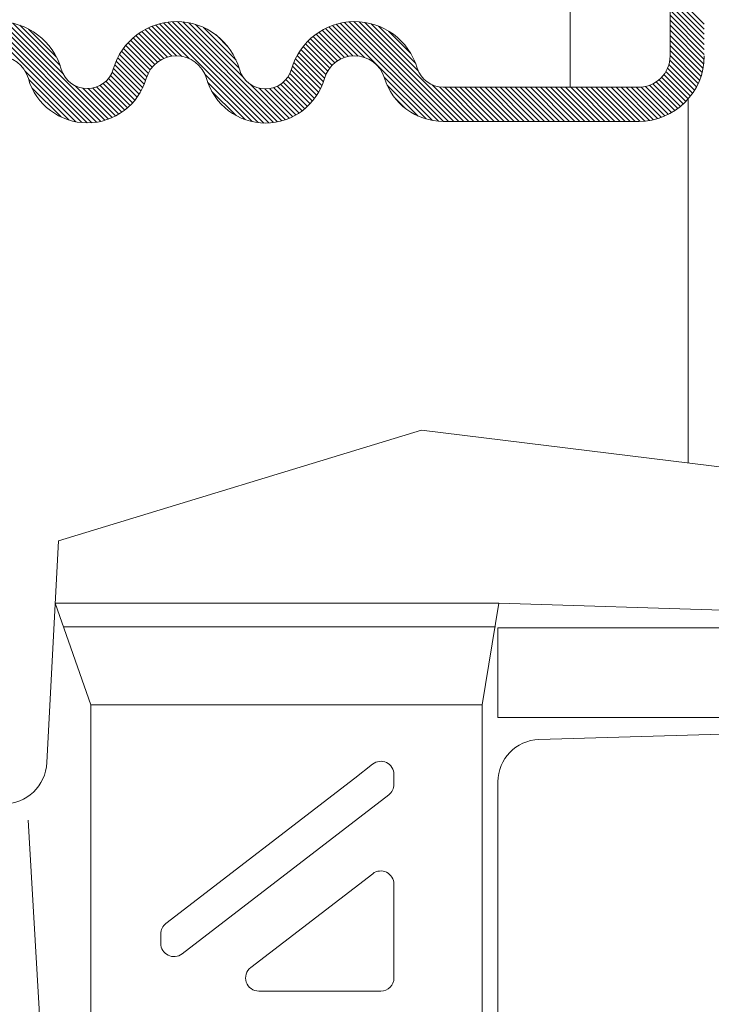
# Model space of a CAD drawing. Extents: x 16.79 to 20.56, y 24.51 to 27.16.
# Drawn here: x 19.39 to 19.55, y 26.16 to 26.39 of the extents above; entities that cross this region are included whole.
import ezdxf

# ---------------------------------------------------------------- set-up
doc = ezdxf.new("R2010")
doc.units = 0
doc.header["$LTSCALE"] = 0.1
doc.header["$MEASUREMENT"] = 0
doc.layers.get('0').update_dxf_attribs({"linetype": 'CONTINUOUS'})

msp = doc.modelspace()

# ---------------------------------------------------------------- linework, layer by layer
at = {"color": 7, "lineweight": 20, "ltscale": 0.5}
for p, q in [((19.5195688131211, 26.37672030485356), (19.5195688131211, 26.55459017104205)), ((19.54315004330017, 26.38413154862411), (19.54315004330017, 26.50980736846424))]:
    msp.add_line(p, q, dxfattribs=at)
at = {"color": 7, "lineweight": 20}
for p, q in [((19.55123503650441, 26.39160489221361), (19.54315004330017, 26.39968988541786)), ((19.55123503650441, 26.39041386023016), (19.54315004330017, 26.3984988534344)), ((19.55123503650441, 26.38922282824671), (19.54315004330017, 26.39730782145095)), ((19.5512350365044, 26.38803179626326), (19.54315004330017, 26.39611678946751)), ((19.5512350365044, 26.38684076427981), (19.54315004330017, 26.39492575748405)), ((19.5512350365044, 26.38564973229634), (19.54315004330017, 26.3937347255006)), ((19.55123503650441, 26.3844587003129), (19.54315004330017, 26.39254369351715)), ((19.40416788298889, 26.36835447209548), (19.38074595114357, 26.3917764039408)), ((19.40541606583101, 26.3682973212368), (19.38173074306298, 26.39198264400483)), ((19.4065645108457, 26.36833990820556), (19.38277471281389, 26.39212970623737)), ((19.40763329613261, 26.3684621549021), (19.38388779834457, 26.39220765269016)), ((19.40863549670857, 26.3686509863096), (19.38508447769697, 26.3922020053212)), ((19.40958013754519, 26.36889737745643), (19.38638722179416, 26.39209029320747)), ((19.39971026885715, 26.37995827812791), (19.38783439710934, 26.39183414987573)), ((19.39904962816405, 26.38180995080447), (19.38950269378754, 26.39135688518099)), ((19.39814032885922, 26.38391028209276), (19.39160302507582, 26.39044758587616)), ((19.4253948574562, 26.38404948911518), (19.41910388883765, 26.39034045773372)), ((19.42650381975274, 26.38413155880208), (19.41989465370448, 26.39074072485034)), ((19.42781302845529, 26.38401338208298), (19.42072432293311, 26.39110208760516)), ((19.42954074748527, 26.38347669503645), (19.42159568469922, 26.3914217578225)), ((19.44586055892245, 26.36834791558272), (19.42251237812005, 26.39169609638514)), ((19.44714472715296, 26.36825477933568), (19.42347919766818, 26.39192030882045)), ((19.44832085917066, 26.36826967930143), (19.42450257374048, 26.39208796473162)), ((19.4494121804424, 26.36836939001313), (19.42559136901139, 26.39219020144414)), ((19.45043347560574, 26.36853912683325), (19.42675828552141, 26.39221431691758)), ((19.45139479420783, 26.36876884021462), (19.42802257480826, 26.39214105961419)), ((19.44234313827564, 26.37901152813026), (19.42941592826835, 26.39193873813755)), ((19.44132230984149, 26.38122338854786), (19.43099784470224, 26.39154785368711)), ((19.44060037202175, 26.38313635835105), (19.43291081450543, 26.39082591586738)), ((19.4671441303564, 26.38398633563581), (19.46094118621355, 26.39018927977866)), ((19.46820090994178, 26.38412058803387), (19.4617186705525, 26.39060282742316)), ((19.46942676408344, 26.38408576587566), (19.46253423335223, 26.39097829660686)), ((19.47095460418985, 26.38374895775271), (19.46339041255428, 26.39131314938828)), ((19.48704134666609, 26.36885324725992), (19.46429051654462, 26.39160407738139)), ((19.48840545213418, 26.36868017377529), (19.465238885387, 26.39184674052246)), ((19.48964134624361, 26.3686353116493), (19.46624129743705, 26.39203536045587)), ((19.49083237822706, 26.3686353116493), (19.46730563059078, 26.39216205928558)), ((19.49202341021052, 26.3686353116493), (19.46844300191231, 26.39221571994749)), ((19.49321444219397, 26.3686353116493), (19.46966988972422, 26.39217986411904)), ((19.49440547417743, 26.3686353116493), (19.47101252917084, 26.39202825665588)), ((19.48368396746733, 26.38054785034285), (19.47251755258837, 26.39171426522181)), ((19.48302140353922, 26.38240144625442), (19.47428524201423, 26.39113760777939)), ((19.55121219643276, 26.38329050840109), (19.54315004330017, 26.39135266153369)), ((19.55111390453991, 26.38219776831049), (19.54315004330017, 26.39016162955025)), ((19.42139307290262, 26.38209611375149), (19.4156751841948, 26.38781400245932)), ((19.42203825058379, 26.38264196805378), (19.41629435815787, 26.38838586047969)), ((19.42275338798858, 26.38311786263244), (19.41694614007396, 26.38892511054706)), ((19.42354363263489, 26.38351864996958), (19.41763104017314, 26.38943124243133)), ((19.42441852263994, 26.38383479194797), (19.41834989119882, 26.38990342338911)), ((19.43883661378335, 26.38609114857289), (19.43586560472727, 26.38906215762897)), ((19.46391048374406, 26.38245585431434), (19.45817996340748, 26.38818637465092)), ((19.46460035151332, 26.38295701852851), (19.45882011582195, 26.3887372542199)), ((19.4653630813532, 26.38338532067209), (19.45949316972244, 26.38925523230285)), ((19.46620643503266, 26.38373299897608), (19.460199839564, 26.38973959444474)), ((19.48184817790354, 26.38476570387355), (19.47664949963336, 26.38996438214372)), ((19.55094960834417, 26.38117103252279), (19.54315004330017, 26.38897059756678)), ((19.55072833836219, 26.3802012705213), (19.54315004330017, 26.38777956558333)), ((19.4198710995215, 26.38004499118226), (19.41401264590205, 26.3859034448017)), ((19.42030733269824, 26.38079978998897), (19.41453410381064, 26.38657301887657)), ((19.42081585799979, 26.38148229667088), (19.41508840678925, 26.38720974788142)), ((19.46184407202297, 26.37975813810161), (19.45594471894761, 26.38565749117697)), ((19.46225309560847, 26.38054014649956), (19.456454358724, 26.38633888338405)), ((19.46273651070216, 26.38124776338934), (19.45699704854319, 26.38698722554829)), ((19.46328954069639, 26.38188576537855), (19.45757231038008, 26.38760299569486)), ((19.55045663484841, 26.37928194205163), (19.54315004330017, 26.38658853359988)), ((19.41891386956298, 26.37742912519042), (19.41265390772346, 26.38368908702994)), ((19.41922979277161, 26.37830423396523), (19.41307132882, 26.38446269791685)), ((19.41951444798491, 26.37921061073539), (19.41352471344272, 26.38520034527759)), ((19.46090455389224, 26.37712456028199), (19.45462392154448, 26.38340519262975)), ((19.46123445724147, 26.3779856889162), (19.45502813663119, 26.3841920095265)), ((19.46151842232455, 26.37889275581657), (19.45546892654248, 26.38494225159866)), ((19.55013936810948, 26.37840817680712), (19.54315004330017, 26.38539750161643)), ((19.54978023200141, 26.37757628093172), (19.54315004330017, 26.38420646963298)), ((19.41770942375986, 26.37506047504317), (19.41163936181909, 26.38113053698396)), ((19.41815087433757, 26.37581005644893), (19.41193508148019, 26.38202584930631)), ((19.41855316065629, 26.37659880211367), (19.41227433583587, 26.38287762693407)), ((19.45966359582508, 26.37479242239879), (19.45365194375974, 26.38080407446412)), ((19.46011654639179, 26.37553050381554), (19.4539341602418, 26.38171288996552)), ((19.46053093555193, 26.37630714663884), (19.4542583587945, 26.38257972339625)), ((19.54847673706593, 26.37530667991686), (19.54255694275172, 26.38122647423106)), ((19.54894700866749, 26.37602744029876), (19.54286800034165, 26.38210644862458)), ((19.54938205580295, 26.37678342514674), (19.54307636507838, 26.38308911587131)), ((19.40278630353227, 26.36854501956863), (19.39072189958264, 26.38060942351827)), ((19.40120624019216, 26.3689340509253), (19.39160508644267, 26.37853520467479)), ((19.41616554126281, 26.37303126158988), (19.4104343154626, 26.37876248739008)), ((19.41671568850191, 26.37367214633422), (19.41092571009049, 26.37946212474565)), ((19.41723060031505, 26.37434826650454), (19.41133109203468, 26.38024777478492)), ((19.44442800851408, 26.36858943400764), (19.43325115119083, 26.3797662913309)), ((19.45808731504502, 26.37279560722849), (19.45236482548734, 26.37851809678618)), ((19.45864804038874, 26.37342591386822), (19.45288090094387, 26.3791930533131)), ((19.4591737114536, 26.37409127478683), (19.45331333226339, 26.37995165397702)), ((19.48548889976287, 26.36921466217969), (19.47563275351249, 26.37907080843006)), ((19.54626249847926, 26.37275679056971), (19.54053650572851, 26.37848278332047)), ((19.54686496161561, 26.37334535941682), (19.54114656906143, 26.379063751971)), ((19.54743502408769, 26.3739663289282), (19.54168863153559, 26.37971272148028)), ((19.54797245834206, 26.37461992665728), (19.54216053884633, 26.38043184615301)), ((19.39926183326023, 26.36968742587377), (19.39235846139114, 26.37659079774285)), ((19.4104737006073, 26.36919484637778), (19.40262931364528, 26.37703923333978)), ((19.41132096653524, 26.36953861243328), (19.40438792060049, 26.37647165836804)), ((19.4121255168357, 26.36992509411627), (19.40566486885099, 26.37638574210098)), ((19.41289004846015, 26.37035159447528), (19.40673073393992, 26.37651090899551)), ((19.4136165776965, 26.37081609722237), (19.40765869279458, 26.37677398212429)), ((19.41430657488927, 26.37131713201306), (19.40848060276523, 26.3771431041371)), ((19.41496105345783, 26.37185368542796), (19.40921260732177, 26.37760213156401)), ((19.41558062684287, 26.37242514402637), (19.4098628502977, 26.37814292057155)), ((19.4427639979172, 26.36906241262108), (19.43387712187887, 26.3779492886594)), ((19.45230327879965, 26.36905138760624), (19.44382623738805, 26.37752842901785)), ((19.45316416135796, 26.36938153703139), (19.44602816609476, 26.3765175322946)), ((19.45398134720378, 26.36975538316903), (19.4474008885014, 26.37633584187139)), ((19.45475777599562, 26.37016998636063), (19.44851968112162, 26.37640808123464)), ((19.45549565364317, 26.37062314069654), (19.44948500372188, 26.37663379061783)), ((19.45619660491316, 26.37111322140998), (19.45033687481676, 26.3769729515064)), ((19.45686177452283, 26.37163908378378), (19.45109500175606, 26.37740585655053)), ((19.45749189277104, 26.37219999751901), (19.45176952196437, 26.37792236832569)), ((19.48360225802377, 26.36991027193534), (19.47633396515225, 26.37717856480685)), ((19.49559650616087, 26.3686353116493), (19.48697154355974, 26.37726027425044)), ((19.49678753814432, 26.3686353116493), (19.48863801229712, 26.3767848374965)), ((19.4895446176905, 26.37672030485356), (19.5357387995296, 26.37672030485356)), ((19.49797857012778, 26.3686353116493), (19.48989357692353, 26.37672030485356)), ((19.49916960211123, 26.3686353116493), (19.49108460890698, 26.37672030485355)), ((19.50036063409469, 26.3686353116493), (19.49227564089043, 26.37672030485355)), ((19.50155166607814, 26.3686353116493), (19.49346667287389, 26.37672030485356)), ((19.50274269806159, 26.3686353116493), (19.49465770485734, 26.37672030485356)), ((19.50393373004504, 26.3686353116493), (19.49584873684079, 26.37672030485356)), ((19.50512476202849, 26.3686353116493), (19.49703976882424, 26.37672030485356)), ((19.50631579401194, 26.3686353116493), (19.4982308008077, 26.37672030485355)), ((19.50750682599539, 26.3686353116493), (19.49942183279114, 26.37672030485356)), ((19.50869785797885, 26.3686353116493), (19.5006128647746, 26.37672030485355)), ((19.50988888996229, 26.3686353116493), (19.50180389675806, 26.37672030485355)), ((19.51107992194575, 26.3686353116493), (19.5029949287415, 26.37672030485356)), ((19.51227095392921, 26.3686353116493), (19.50418596072496, 26.37672030485355)), ((19.51346198591266, 26.3686353116493), (19.50537699270841, 26.37672030485355)), ((19.51465301789611, 26.3686353116493), (19.50656802469187, 26.37672030485356)), ((19.51584404987956, 26.3686353116493), (19.50775905667532, 26.37672030485355)), ((19.51703508186301, 26.3686353116493), (19.50895008865877, 26.37672030485356)), ((19.51822611384647, 26.3686353116493), (19.51014112064222, 26.37672030485356)), ((19.51941714582992, 26.3686353116493), (19.51133215262567, 26.37672030485355)), ((19.52060817781337, 26.3686353116493), (19.51252318460913, 26.37672030485355)), ((19.52179920979682, 26.3686353116493), (19.51371421659258, 26.37672030485355)), ((19.52299024178028, 26.3686353116493), (19.51490524857602, 26.37672030485355)), ((19.52418127376373, 26.3686353116493), (19.51609628055948, 26.37672030485356)), ((19.52537230574718, 26.3686353116493), (19.51728731254293, 26.37672030485356)), ((19.52656333773063, 26.3686353116493), (19.51847834452638, 26.37672030485356)), ((19.52775436971408, 26.3686353116493), (19.51966937650983, 26.37672030485356)), ((19.52894540169754, 26.3686353116493), (19.52086040849328, 26.37672030485355)), ((19.53013643368098, 26.3686353116493), (19.52205144047674, 26.37672030485355)), ((19.53132746566444, 26.3686353116493), (19.52324247246019, 26.37672030485355)), ((19.5325184976479, 26.3686353116493), (19.52443350444364, 26.37672030485356)), ((19.53370952963134, 26.3686353116493), (19.5256245364271, 26.37672030485356)), ((19.53490056161479, 26.3686353116493), (19.52681556841054, 26.37672030485356)), ((19.53608766608667, 26.36863923916087), (19.528006600394, 26.37672030485356)), ((19.5372124010217, 26.3687055362093), (19.52919763237746, 26.37672030485355)), ((19.53826616720404, 26.36884280201042), (19.53038866436091, 26.37672030485355)), ((19.53925945476387, 26.36904054643404), (19.53157969634436, 26.37672030485355)), ((19.54019974489329, 26.36929128828806), (19.53277072832781, 26.37672030485356)), ((19.54109254947599, 26.36958951568883), (19.53396176031126, 26.37672030485356)), ((19.54194202063808, 26.36993107651018), (19.53515279229472, 26.37672030485356)), ((19.54275132854179, 26.37031280058991), (19.53632092687098, 26.37674320226074)), ((19.54352290553497, 26.37073225558019), (19.53735621287404, 26.37689894824114)), ((19.54425860875144, 26.37118758434718), (19.53827750931843, 26.37716868378019)), ((19.54495983039204, 26.37167739469004), (19.53910721501622, 26.37753001006585)), ((19.54562757278266, 26.37220068428287), (19.53985786420906, 26.37797039285647)), ((19.44062290570638, 26.37001247284844), (19.43482718210623, 26.3758081964486)), ((19.48057528257234, 26.37174621540332), (19.47816990862023, 26.37415158935542)), ((19.39548565653267, 26.37227257061787), (19.39494360613524, 26.3728146210153)), ((19.4895446176905, 26.3686353116493), (19.5357387995296, 26.3686353116493))]:
    msp.add_line(p, q, dxfattribs=at)
at = {"linetype": 'Continuous', "lineweight": 20}
msp.add_line((19.54743502408769, 26.3739663289282), (19.54743502408769, 26.28797392833282), dxfattribs=at)
at = {"lineweight": 20}
for p, q in [((19.3986590732876, 26.2695990674894), (19.48439995637824, 26.29571366144301)), ((19.82307240858222, 26.25412991310923), (19.48439995637824, 26.29571366144301)), ((19.3986590732876, 26.2695990674894), (19.39591100605048, 26.21716282091101)), ((19.40628666495313, 26.23084301404232), (19.39788712945782, 26.25486950175817)), ((19.50272780511284, 26.25486950175817), (19.39788712945782, 26.25486950175817)), ((19.50272780511284, 26.25486950175817), (19.49877048852143, 26.23084301404232)), ((19.50272780511284, 26.25486950175817), (19.69374601489361, 26.2488924897997)), ((19.50191840591885, 26.2492660530471), (19.39984606606567, 26.2492660530471)), ((19.69007348668657, 26.24900740421041), (19.50247499156579, 26.24900740421041)), ((19.50247499156579, 26.24900740421041), (19.50247499156579, 26.22786496899722)), ((19.40628666495313, 26.23084301404232), (19.49877048852143, 26.23084301404232)), ((19.40628666495313, 26.23084301404232), (19.40628666495313, 26.08779491977413)), ((19.49877048852143, 26.23084301404232), (19.49877048852143, 26.08779491977413)), ((19.78943736346349, 26.22786496899722), (19.50247499156579, 26.22786496899722)), ((19.51216654819254, 26.22261369118406), (19.69372136662914, 26.22786496899722)), ((19.4686441819276, 26.21347379951958), (19.47286747323813, 26.21681571994394)), ((19.42403908447221, 26.17917631524494), (19.4686441819276, 26.21347379951958)), ((19.47791346384267, 26.21203173866968), (19.47791346384267, 26.21449347807999)), ((19.50247499156579, 26.21263776360911), (19.50247499156579, 26.08779491977413)), ((19.42783512577842, 26.1719921826012), (19.47669769342054, 26.20956329534229)), ((19.39825898291839, 26.08779491977413), (19.39149340954751, 26.20358381307588)), ((19.44408033680397, 26.16877192094399), (19.47290165211432, 26.19093303402349)), ((19.47791346384267, 26.18846459069609), (19.47791346384267, 26.16630347761659)), ((19.42282331405008, 26.1744606259286), (19.42282331405008, 26.17670787191755)), ((19.47479967276744, 26.16318968654136), (19.44597835745708, 26.16318968654136))]:
    msp.add_line(p, q, dxfattribs=at)
at = {"color": 7, "lineweight": 20, "ltscale": 0.5}
for centre, radius, start, end in [((19.38441306353167, 26.37672032054861), 0.0154962369748076, 16.07343426034203, 164.0566509581427), ((19.42649477670297, 26.37672032054861), 0.0154962369748076, 15.94236860563014, 163.926565739658), ((19.46860411630843, 26.37672032054861), 0.0154962369748076, 16.99612187341164, 164.0576313943699), ((19.38441306353167, 26.37672032054861), 0.0074112437705602, 16.07343426034203, 164.0566509581427), ((19.42649477670297, 26.37672032054861), 0.0074112437705602, 15.94236860563014, 163.926565739658), ((19.46860411630843, 26.37672032054861), 0.0074112437705602, 16.99612187341164, 164.0576313943699), ((19.5357387995296, 26.38413154862411), 0.0154962369748075, 270, 0), ((19.5357387995296, 26.38413154862411), 0.007411243770560114, 270, 0), ((19.40545392011732, 26.38278288459995), 0.006400619620029187, 196.0734342603397, 343.9265657396603), ((19.4475494465057, 26.38273473724792), 0.006400619620029187, 195.9423686056325, 344.0576313943676), ((19.4895446176905, 26.38312092447358), 0.006400619620029187, 196.9961218734055, 270.0000000000026), ((19.40545392011732, 26.38278288459995), 0.01448561282427658, 196.0734342603397, 343.9265657396603), ((19.4475494465057, 26.38273473724792), 0.01448561282427658, 195.9423686056325, 344.0576313943676), ((19.4895446176905, 26.38312092447358), 0.01448561282427658, 196.9961218734055, 270.0000000000026)]:
    msp.add_arc(centre, radius, start, end, dxfattribs=at)
at = {"lineweight": 20}
for centre, radius, start, end in [((19.5124550911659, 26.21263776360911), 0.009980099600106238, 91.65675687809099, 180), ((19.38561236975601, 26.21770254956885), 0.01031276958677645, 270, 357.0000000000001), ((19.47479967276744, 26.21437393784081), 0.003113791075233147, 3.197442310920451e-13, 128.3548189673383), ((19.47479967276744, 26.21203173866968), 0.003113791075233147, 307.5571880825736, 0), ((19.47479967276744, 26.18846459069609), 0.003113791075233147, 0, 127.5571880825735), ((19.42593710512531, 26.17670787191755), 0.003113791075233147, 127.5571880825735, 180.0000000000009), ((19.42593710512531, 26.1744606259286), 0.003113791075233147, 180, 307.5571880825736), ((19.44597835745708, 26.16630347761659), 0.003113791075233147, 127.5571880825735, 270), ((19.47479967276744, 26.16630347761659), 0.003113791075233147, 270, 0)]:
    msp.add_arc(centre, radius, start, end, dxfattribs=at)

doc.saveas('drawing.dxf')
